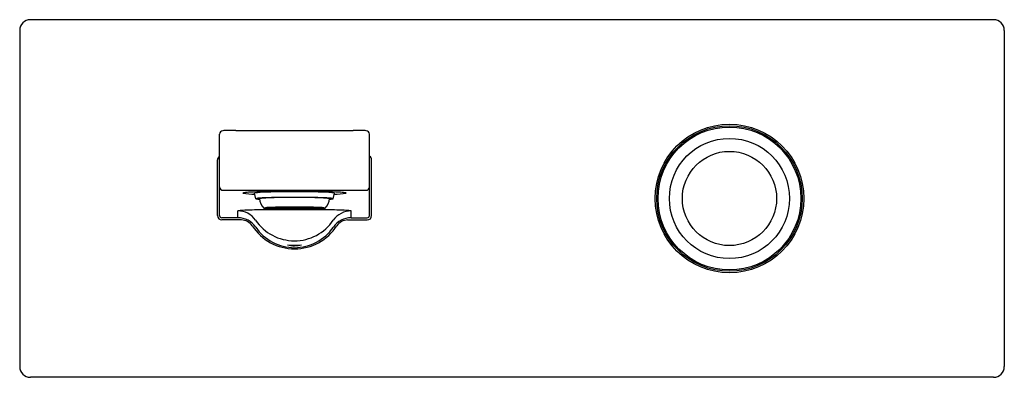
# Model space of a CAD drawing. Extents: x 660.22 to 669.28, y 112.05 to 115.34.
import ezdxf

# ---------------------------------------------------------------- set-up
doc = ezdxf.new("R2010")
doc.units = 0
doc.header["$LTSCALE"] = 0.64311
doc.layers.get('0').update_dxf_attribs({"color": 255, "linetype": 'CONTINUOUS'})
doc.layers.get('DEFPOINTS').update_dxf_attribs({"linetype": 'CONTINUOUS'})
doc.styles.get("Standard").update_dxf_attribs({"font": 'txt', "width": 0.8})

msp = doc.modelspace()

# ---------------------------------------------------------------- linework, layer by layer
for p, q in [((669.1771, 115.3372), (660.3184, 115.3372)), ((660.2202, 115.239), (660.2202, 112.148)), ((669.2753, 115.239), (669.2753, 112.148)), ((662.0588, 113.536), (662.0588, 114.2835)), ((662.2084, 114.3199), (663.2872, 114.3199)), ((663.4368, 113.536), (663.4368, 114.2835)), ((662.0388, 113.536), (662.0388, 114.0478)), ((663.4568, 113.536), (663.4568, 114.0478)), ((662.0903, 113.7691), (663.4053, 113.7691)), ((662.3932, 113.6917), (662.38, 113.7425)), ((663.1023, 113.6917), (663.1155, 113.7425)), ((662.227, 113.516), (662.227, 113.58)), ((662.547, 113.6053), (662.4899, 113.6053)), ((662.547, 113.605), (662.4899, 113.605)), ((662.4968, 113.6072), (662.5519, 113.6067)), ((662.4968, 113.6031), (662.5519, 113.6036)), ((662.5008, 113.6078), (662.5225, 113.6095)), ((662.556, 113.6072), (662.5008, 113.6078)), ((662.556, 113.6031), (662.5008, 113.6026)), ((662.5008, 113.6026), (662.5225, 113.6008)), ((662.5225, 113.6095), (662.572, 113.6085)), ((662.5225, 113.6008), (662.572, 113.6018)), ((662.56, 113.6113), (662.5264, 113.6098)), ((662.5264, 113.6098), (662.5759, 113.6088)), ((662.5264, 113.6005), (662.5759, 113.6015)), ((662.56, 113.599), (662.5264, 113.6005)), ((662.547, 113.6053), (662.547, 113.6068)), ((662.547, 113.605), (662.547, 113.6036)), ((662.5529, 113.6053), (662.61, 113.6053)), ((662.5529, 113.605), (662.61, 113.605)), ((662.556, 113.6072), (662.556, 113.6089)), ((662.572, 113.6085), (662.556, 113.6072)), ((662.572, 113.6018), (662.556, 113.6031)), ((662.556, 113.6031), (662.556, 113.6015)), ((662.6003, 113.6099), (662.56, 113.6113)), ((662.6003, 113.6004), (662.56, 113.599)), ((662.5711, 113.6117), (662.6154, 113.6129)), ((662.6115, 113.6103), (662.5711, 113.6117)), ((662.6115, 113.6), (662.5711, 113.5986)), ((662.5711, 113.5986), (662.6154, 113.5974)), ((662.5759, 113.6088), (662.6003, 113.6099)), ((662.5759, 113.6015), (662.6003, 113.6004)), ((662.581, 113.6087), (662.647, 113.611)), ((662.6305, 113.6079), (662.581, 113.6087)), ((662.581, 113.6016), (662.6305, 113.6026)), ((662.647, 113.5993), (662.581, 113.6016)), ((662.61, 113.6053), (662.61, 113.6078)), ((662.61, 113.605), (662.61, 113.6025)), ((662.644, 113.6112), (662.6115, 113.6103)), ((662.644, 113.5992), (662.6115, 113.6)), ((662.6154, 113.6129), (662.644, 113.6112)), ((662.6154, 113.5974), (662.644, 113.5992)), ((662.679, 113.6053), (662.6159, 113.6053)), ((662.679, 113.605), (662.6159, 113.605)), ((662.6223, 113.613), (662.6446, 113.6134)), ((662.6508, 113.6113), (662.6223, 113.613)), ((662.6508, 113.599), (662.6223, 113.5973)), ((662.6736, 113.6094), (662.6305, 113.6079)), ((662.6305, 113.6026), (662.6755, 113.6011)), ((662.6446, 113.6134), (662.6735, 113.6138)), ((662.6446, 113.5969), (662.6735, 113.5965)), ((662.647, 113.611), (662.6736, 113.6094)), ((662.6755, 113.6011), (662.647, 113.5993)), ((662.6882, 113.6119), (662.6508, 113.6113)), ((662.6882, 113.5985), (662.6508, 113.599)), ((662.6538, 113.6111), (662.7438, 113.612)), ((662.6823, 113.6094), (662.6538, 113.6111)), ((662.6823, 113.6009), (662.6538, 113.5992)), ((662.6538, 113.5992), (662.7438, 113.5984)), ((662.6735, 113.6138), (662.6882, 113.6119)), ((662.6735, 113.5965), (662.6882, 113.5985)), ((662.7439, 113.61), (662.6823, 113.6094)), ((662.7439, 113.6004), (662.6823, 113.6009)), ((662.7205, 113.6053), (662.6849, 113.6053)), ((662.7205, 113.605), (662.6849, 113.605)), ((662.7168, 113.603), (662.6853, 113.6011)), ((662.6853, 113.6011), (662.8103, 113.6011)), ((662.7438, 113.6142), (662.6887, 113.6139)), ((662.6887, 113.6139), (662.7035, 113.612)), ((662.6887, 113.5964), (662.7035, 113.5983)), ((662.7438, 113.5962), (662.6887, 113.5964)), ((662.7035, 113.612), (662.7438, 113.6122)), ((662.7035, 113.5983), (662.7438, 113.5982)), ((662.716, 113.6074), (662.7793, 113.6073)), ((662.716, 113.6074), (662.7376, 113.6061)), ((662.7788, 113.603), (662.7168, 113.603)), ((662.7198, 113.6032), (662.7376, 113.6043)), ((662.7758, 113.6032), (662.7198, 113.6032)), ((662.7376, 113.6061), (662.758, 113.6061)), ((662.7376, 113.6043), (662.758, 113.6043)), ((662.7438, 113.6122), (662.7438, 113.6142)), ((662.7438, 113.612), (662.7439, 113.61)), ((662.7438, 113.5984), (662.7439, 113.6004)), ((662.7438, 113.5982), (662.7438, 113.5962)), ((662.7517, 113.6122), (662.7517, 113.6142)), ((662.7517, 113.6142), (662.8069, 113.6139)), ((662.7921, 113.612), (662.7517, 113.6122)), ((662.8418, 113.6111), (662.7517, 113.612)), ((662.7517, 113.612), (662.7517, 113.61)), ((662.7517, 113.61), (662.8132, 113.6094)), ((662.7517, 113.6004), (662.8132, 113.6009)), ((662.7517, 113.5984), (662.7517, 113.6004)), ((662.8418, 113.5992), (662.7517, 113.5984)), ((662.7921, 113.5983), (662.7517, 113.5982)), ((662.7517, 113.5982), (662.7517, 113.5962)), ((662.7517, 113.5962), (662.8069, 113.5964)), ((662.758, 113.6061), (662.7793, 113.6073)), ((662.758, 113.6043), (662.7758, 113.6032)), ((662.7751, 113.6053), (662.8106, 113.6053)), ((662.7751, 113.605), (662.8106, 113.605)), ((662.8103, 113.6011), (662.7788, 113.603)), ((662.8069, 113.6139), (662.7921, 113.612)), ((662.8069, 113.5964), (662.7921, 113.5983)), ((662.8221, 113.6138), (662.8073, 113.6119)), ((662.8073, 113.6119), (662.8447, 113.6113)), ((662.8073, 113.5985), (662.8447, 113.599)), ((662.8221, 113.5965), (662.8073, 113.5985)), ((662.8132, 113.6094), (662.8418, 113.6111)), ((662.8132, 113.6009), (662.8418, 113.5992)), ((662.8166, 113.6053), (662.8796, 113.6053)), ((662.8166, 113.605), (662.8796, 113.605)), ((662.8651, 113.6026), (662.8201, 113.6011)), ((662.8201, 113.6011), (662.8486, 113.5993)), ((662.8486, 113.611), (662.822, 113.6094)), ((662.822, 113.6094), (662.8651, 113.6079)), ((662.851, 113.6134), (662.8221, 113.6138)), ((662.851, 113.5969), (662.8221, 113.5965)), ((662.8447, 113.6113), (662.8733, 113.613)), ((662.8447, 113.599), (662.8733, 113.5973)), ((662.9146, 113.6087), (662.8486, 113.611)), ((662.8486, 113.5993), (662.9146, 113.6016)), ((662.8733, 113.613), (662.851, 113.6134)), ((662.8801, 113.6129), (662.8516, 113.6112)), ((662.8516, 113.6112), (662.8841, 113.6103)), ((662.8516, 113.5992), (662.8841, 113.6)), ((662.8801, 113.5974), (662.8516, 113.5992)), ((662.8651, 113.6079), (662.9146, 113.6087)), ((662.9146, 113.6016), (662.8651, 113.6026)), ((662.9245, 113.6117), (662.8801, 113.6129)), ((662.9245, 113.5986), (662.8801, 113.5974)), ((662.8841, 113.6103), (662.9245, 113.6117)), ((662.8841, 113.6), (662.9245, 113.5986)), ((662.8855, 113.6053), (662.8855, 113.6078)), ((662.9426, 113.6053), (662.8855, 113.6053)), ((662.9426, 113.605), (662.8855, 113.605)), ((662.8855, 113.605), (662.8855, 113.6025)), ((662.8952, 113.6099), (662.9356, 113.6113)), ((662.9197, 113.6088), (662.8952, 113.6099)), ((662.9197, 113.6015), (662.8952, 113.6004)), ((662.8952, 113.6004), (662.9356, 113.599)), ((662.9691, 113.6098), (662.9197, 113.6088)), ((662.9691, 113.6005), (662.9197, 113.6015)), ((662.973, 113.6095), (662.9236, 113.6085)), ((662.9236, 113.6085), (662.9395, 113.6072)), ((662.9236, 113.6018), (662.9395, 113.6031)), ((662.973, 113.6008), (662.9236, 113.6018)), ((662.9356, 113.6113), (662.9691, 113.6098)), ((662.9356, 113.599), (662.9691, 113.6005)), ((662.9395, 113.6072), (662.9395, 113.6089)), ((662.9395, 113.6072), (662.9947, 113.6078)), ((662.9395, 113.6031), (662.9947, 113.6026)), ((662.9395, 113.6031), (662.9395, 113.6015)), ((662.9988, 113.6072), (662.9436, 113.6067)), ((662.9988, 113.6031), (662.9436, 113.6036)), ((662.9485, 113.6053), (662.9485, 113.6068)), ((662.9485, 113.6053), (663.0056, 113.6053)), ((662.9485, 113.605), (662.9485, 113.6036)), ((662.9485, 113.605), (663.0056, 113.605)), ((662.9947, 113.6078), (662.973, 113.6095)), ((662.9947, 113.6026), (662.973, 113.6008)), ((663.2686, 113.516), (663.2686, 113.58)), ((662.2594, 113.4963), (662.0785, 113.4963)), ((662.228, 113.516), (662.0788, 113.516)), ((663.2362, 113.4963), (663.4171, 113.4963)), ((663.2676, 113.516), (663.4168, 113.516)), ((669.1771, 112.0498), (660.3184, 112.0498))]:
    msp.add_line(p, q)
for radius in [0.6831, 0.6693, 0.6572, 0.5525, 0.4332]:
    msp.add_circle((666.7478, 113.6935), radius)
for centre, radius, start, end in [((660.3184, 115.239), 0.0982, 90, 180), ((669.1771, 115.239), 0.0982, 0, 90), ((662.0915, 114.2839), 0.0327, 93.19766, 180.7575), ((662.147, 113.6803), 0.6388, 91.80471, 95.14366), ((662.1993, 112.0189), 2.301, 89.77362, 91.80471), ((663.2962, 112.0189), 2.301, 88.19529, 90.22638), ((663.3486, 113.6803), 0.6388, 84.85634, 88.19529), ((663.404, 114.2839), 0.0327, 359.2425, 86.80234), ((662.0785, 114.0478), 0.0397, 119.71914, 180), ((663.4171, 114.0478), 0.0397, 0, 60.28086), ((662.0903, 113.8006), 0.0315, 180, 270), ((662.2874, 113.7119), 0.0349, 97.36084, 117.2837), ((662.3861, 114.3726), 0.6401, 259.67678, 269.68618), ((662.3693, 113.0778), 0.6743, 92.5902, 97.36084), ((662.6784, 106.2457), 7.5133, 90.7268, 92.5902), ((662.4653, 113.3022), 0.4484, 94.19736, 100.95678), ((662.6685, 108.8719), 4.8832, 90.49306, 92.77081), ((662.7448, 101.0147), 12.7448, 89.98643, 90.7268), ((662.7465, 103.7545), 10.0012, 89.9926, 90.68756), ((662.7508, 101.0147), 12.7448, 89.2732, 90.01357), ((662.7491, 103.7545), 10.0012, 89.31244, 90.0074), ((662.8271, 108.8719), 4.8832, 87.22919, 89.50694), ((662.8172, 106.2457), 7.5133, 87.4098, 89.2732), ((663.0303, 113.3022), 0.4484, 79.04322, 85.80264), ((663.1095, 114.3726), 0.6401, 270.31382, 280.32322), ((663.1262, 113.0778), 0.6743, 82.63916, 87.4098), ((663.2081, 113.7119), 0.0349, 62.7163, 82.63916), ((663.4053, 113.8006), 0.0315, 270, 0), ((662.4112, 113.6507), 0.0447, 92.24943, 113.67675), ((662.4247, 113.7899), 0.1031, 252.21917, 270.54854), ((662.53, 112.3538), 1.347, 91.71273, 95.13335), ((662.5246, 113.0552), 0.6442, 92.01799, 98.89902), ((662.5813, 113.713), 0.1578, 187.78003, 223.27807), ((662.7105, 107.1441), 6.5598, 90.35121, 91.92884), ((662.7189, 107.542), 6.1609, 90.57555, 92.01799), ((662.7475, 104.6887), 9.0143, 89.99842, 90.57555), ((662.7474, 103.7837), 9.9204, 89.99757, 90.4452), ((662.7482, 103.7837), 9.9204, 89.5548, 90.00243), ((662.748, 104.6887), 9.0143, 89.42445, 90.00158), ((662.7851, 107.1441), 6.5598, 88.07116, 89.64879), ((662.7767, 107.542), 6.1609, 87.98201, 89.42445), ((662.971, 113.0552), 0.6442, 81.10098, 87.98201), ((662.9656, 112.3538), 1.347, 84.86665, 88.28727), ((662.9143, 113.713), 0.1578, 316.72193, 352.21997), ((663.0708, 113.7899), 0.1031, 269.45146, 287.78083), ((663.0844, 113.6507), 0.0447, 66.32325, 87.75057), ((662.3366, 112.6852), 0.9015, 91.51539, 96.98467), ((662.2269, 113.3828), 0.1972, 34.31514, 89.97521), ((662.5325, 105.2802), 8.3091, 90.26181, 91.51539), ((662.5018, 113.4754), 0.1342, 93.87495, 105.2861), ((662.5409, 114.0678), 0.4689, 260.85847, 267.53003), ((662.4907, 113.6049), 0.000887, 111.77359, 152.67696), ((662.4907, 113.6054), 0.000887, 207.32304, 248.22641), ((662.4987, 113.585), 0.0223, 94.85359, 111.77359), ((662.4987, 113.6253), 0.0223, 248.22641, 265.14641), ((662.6005, 112.0177), 1.5953, 91.84468, 93.87495), ((662.6951, 69.6855), 43.9042, 89.93132, 90.26181), ((662.679, 117.2682), 3.6723, 267.53003, 268.97101), ((662.5485, 113.604), 0.00197, 105.30185, 136.89848), ((662.5485, 113.6064), 0.00197, 223.10152, 254.69815), ((662.5576, 113.5706), 0.0365, 98.88688, 105.30185), ((662.5576, 113.6397), 0.0365, 254.69815, 261.11312), ((662.7102, 108.6117), 5.0031, 90.78608, 91.84468), ((662.5547, 113.6034), 0.00259, 102.60074, 133.21581), ((662.5547, 113.6069), 0.00259, 226.78419, 257.39926), ((662.5729, 113.5222), 0.0858, 99.96897, 102.60074), ((662.5729, 113.6881), 0.0858, 257.39926, 260.03103), ((662.5917, 113.3416), 0.2673, 93.14193, 97.24656), ((662.5917, 113.8687), 0.2673, 262.75344, 266.85807), ((662.4646, 107.2102), 6.3992, 88.69807, 88.99331), ((662.4646, 120.0001), 6.3992, 271.00669, 271.30193), ((663.0316, 134.1187), 20.5153, 268.82267, 268.86871), ((662.6112, 113.6039), 0.00181, 104.7998, 130.1886), ((662.6112, 113.6064), 0.00181, 229.8114, 255.2002), ((663.0316, 93.0916), 20.5153, 91.13129, 91.17733), ((662.6185, 113.5762), 0.0305, 94.4557, 104.7998), ((662.6185, 113.6341), 0.0305, 255.2002, 265.5443), ((662.7466, 121.0327), 7.4374, 268.97101, 270.00935), ((662.6169, 113.6043), 0.00133, 99.68938, 134.09642), ((662.6169, 113.606), 0.00133, 225.90358, 260.31062), ((662.5369, 114.6244), 1.0209, 274.4557, 275.03934), ((662.5369, 112.586), 1.0209, 84.96066, 85.5443), ((662.6432, 113.4499), 0.158, 96.74951, 99.68938), ((662.6432, 113.7605), 0.158, 260.31062, 263.25049), ((662.6396, 113.4809), 0.1268, 91.07864, 96.74951), ((662.6396, 113.7295), 0.1268, 263.25049, 268.92136), ((662.6934, 112.5107), 1.0984, 91.59808, 92.93084), ((662.6934, 114.6996), 1.0984, 267.06916, 268.40192), ((662.7474, 105.9013), 7.7137, 89.99723, 90.78608), ((662.6902, 112.7489), 0.8602, 90.74425, 91.8285), ((662.6902, 114.4614), 0.8602, 268.1715, 269.25575), ((662.6737, 113.2645), 0.3446, 83.95915, 89.12247), ((662.7093, 113.3618), 0.2454, 89.83314, 97.08524), ((662.7093, 113.8485), 0.2454, 262.91476, 270.16686), ((662.6737, 113.9458), 0.3446, 270.87753, 276.04085), ((662.6858, 113.6037), 0.00185, 102.87207, 117.53113), ((662.6858, 113.6067), 0.00185, 242.46887, 257.12793), ((662.6999, 113.5043), 0.1022, 91.73064, 98.16895), ((662.6999, 113.7061), 0.1022, 261.83105, 268.26936), ((662.7267, 112.9505), 0.6567, 91.1958, 92.60898), ((662.7267, 114.2599), 0.6567, 267.39102, 268.8042), ((662.6968, 113.1926), 0.4147, 85.31227, 87.76935), ((662.6968, 114.0177), 0.4147, 272.23065, 274.68773), ((662.7327, 113.4886), 0.1173, 90.95588, 95.96249), ((662.7327, 113.7217), 0.1173, 264.03751, 269.04412), ((662.7482, 105.9013), 7.7137, 89.21392, 90.00277), ((662.749, 121.0327), 7.4374, 269.99065, 271.02899), ((662.8004, 69.6855), 43.9042, 89.73819, 90.06868), ((662.7987, 113.1926), 0.4147, 92.23065, 94.68773), ((662.7629, 113.4886), 0.1173, 84.03751, 89.04412), ((662.7629, 113.7217), 0.1173, 270.95588, 275.96249), ((662.7987, 114.0177), 0.4147, 265.31227, 267.76935), ((662.7689, 112.9505), 0.6567, 87.39102, 88.8042), ((662.7689, 114.2599), 0.6567, 271.1958, 272.60898), ((662.8218, 113.2645), 0.3446, 90.87753, 96.04085), ((662.7863, 113.3618), 0.2454, 82.91476, 90.16686), ((662.7863, 113.8485), 0.2454, 269.83314, 277.08524), ((662.8218, 113.9458), 0.3446, 263.95915, 269.12247), ((662.7957, 113.5043), 0.1022, 81.83105, 88.26936), ((662.7957, 113.7061), 0.1022, 271.73064, 278.16895), ((662.8098, 113.6037), 0.00185, 62.46887, 77.12793), ((662.8098, 113.6067), 0.00185, 282.87207, 297.53113), ((662.8054, 112.7489), 0.8602, 88.1715, 89.25575), ((662.8054, 114.4614), 0.8602, 270.74425, 271.8285), ((662.8022, 112.5107), 1.0984, 87.06916, 88.40192), ((662.8022, 114.6996), 1.0984, 271.59808, 272.93084), ((662.7853, 108.6117), 5.0031, 88.15532, 89.21392), ((662.856, 113.4809), 0.1268, 83.25049, 88.92136), ((662.856, 113.7295), 0.1268, 271.07864, 276.74951), ((662.464, 134.1187), 20.5153, 271.13129, 271.17733), ((662.9587, 114.6244), 1.0209, 264.96066, 265.5443), ((662.9587, 112.586), 1.0209, 94.4557, 95.03934), ((662.464, 93.0916), 20.5153, 88.82267, 88.86871), ((662.8523, 113.4499), 0.158, 80.31062, 83.25049), ((662.8523, 113.7605), 0.158, 276.74951, 279.68938), ((662.8787, 113.6043), 0.00133, 45.90358, 80.31062), ((662.8787, 113.606), 0.00133, 279.68938, 314.09642), ((662.877, 113.5762), 0.0305, 75.2002, 85.5443), ((662.877, 113.6341), 0.0305, 274.4557, 284.7998), ((662.8166, 117.2682), 3.6723, 271.02899, 272.46997), ((662.8843, 113.6039), 0.00181, 49.8114, 75.2002), ((662.8843, 113.6064), 0.00181, 284.7998, 310.1886), ((663.0309, 107.2102), 6.3992, 91.00669, 91.30193), ((663.0309, 120.0001), 6.3992, 268.69807, 268.99331), ((662.9038, 113.3416), 0.2673, 82.75344, 86.85807), ((662.9038, 113.8687), 0.2673, 273.14193, 277.24656), ((662.9227, 113.5222), 0.0858, 77.39926, 80.03103), ((662.9227, 113.6881), 0.0858, 279.96897, 282.60074), ((662.9409, 113.6034), 0.00259, 46.78419, 77.39926), ((662.9409, 113.6069), 0.00259, 282.60074, 313.21581), ((662.938, 113.5706), 0.0365, 74.69815, 81.11312), ((662.938, 113.6397), 0.0365, 278.88688, 285.30185), ((662.895, 112.0177), 1.5953, 86.12505, 88.15532), ((662.9471, 113.604), 0.00197, 43.10152, 74.69815), ((662.9471, 113.6064), 0.00197, 285.30185, 316.89848), ((662.9547, 114.0678), 0.4689, 272.46997, 279.14153), ((662.9969, 113.585), 0.0223, 68.22641, 85.14641), ((662.9969, 113.6253), 0.0223, 274.85359, 291.77359), ((662.9631, 105.2802), 8.3091, 88.48461, 89.73819), ((662.9938, 113.4754), 0.1342, 74.7139, 86.12505), ((663.0048, 113.6049), 0.000887, 27.32304, 68.22641), ((663.0048, 113.6054), 0.000887, 291.77359, 332.67696), ((663.27, 113.3774), 0.2026, 90.39763, 145.02578), ((663.159, 112.6852), 0.9015, 83.01534, 88.48461), ((662.0785, 113.536), 0.0397, 180, 270), ((662.0788, 113.536), 0.02, 180, 270), ((662.228, 113.3192), 0.1968, 34.29125, 90), ((662.2594, 113.3776), 0.1187, 32.89509, 90), ((662.747, 113.7362), 0.4316, 214.13304, 325.7977), ((663.2676, 113.3192), 0.1968, 90, 145.70875), ((663.2362, 113.3776), 0.1187, 90, 147.10491), ((663.4168, 113.536), 0.02, 270, 0), ((663.4171, 113.536), 0.0397, 270, 360), ((662.7478, 113.6935), 0.4629, 212.89509, 327.10491), ((662.7478, 113.6736), 0.4323, 214.29125, 325.70875), ((662.7474, 113.5534), 0.294, 257.31963, 282.80878), ((662.7468, 114.0437), 0.7797, 265.29232, 274.83609), ((660.3184, 112.148), 0.0982, 180, 270), ((669.1771, 112.148), 0.0982, 270, 360)]:
    msp.add_arc(centre, radius, start, end)

# ---------------------------------------------------------------- texts
at = {"layer": 'DEFPOINTS'}
for tag, p, s in [('TRADENAME', (662.745, 113.6874), 'COMPOSED'), ('MODELNUMBER', (662.745, 113.6891), 'K-73061T-7'), ('PRODUCT', (662.745, 113.6858), 'BATHROOM SINK FAUCET')]:
    msp.add_attdef(tag, p, s, height=0.001, dxfattribs=at)

doc.saveas('drawing.dxf')
